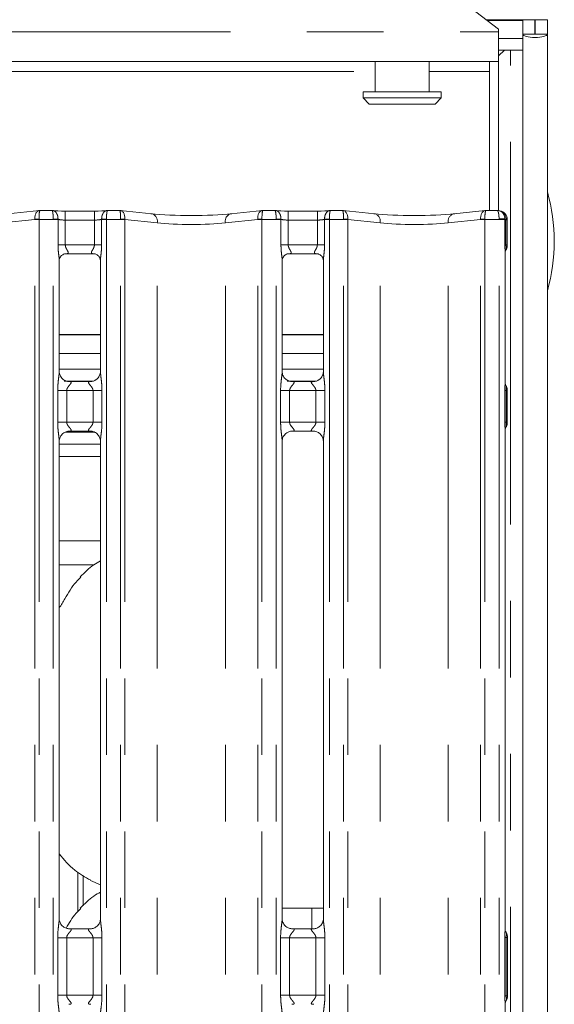
# Model space of a CAD drawing. Units: millimetres. Extents: x 5 to 415, y 5 to 292.
# Drawn here: x 183 to 192, y 115 to 131 of the extents above; entities that cross this region are included whole.
import ezdxf

# ---------------------------------------------------------------- set-up
doc = ezdxf.new("R2010")
doc.units = ezdxf.units.MM
doc.linetypes.add('PHANTOM', pattern=[12.7, 6.35, -1.27, 1.27, -1.27, 1.27, -1.27])

msp = doc.modelspace()

# ---------------------------------------------------------------- linework, layer by layer
at = {"color": 7, "linetype": 'Continuous', "lineweight": 15}
for p, q in [((191.3622, 130.735), (190.7965, 131.1684)), ((191.1572, 130.8921), (191.7622, 130.8921)), ((191.9622, 130.8921), (191.7622, 130.8921)), ((191.7622, 130.6523), (191.7622, 130.8921)), ((191.9622, 130.6523), (191.9622, 130.8921)), ((191.9722, 130.6523), (191.9722, 130.8921)), ((192.1722, 130.8921), (191.9722, 130.8921)), ((192.1722, 130.6523), (192.1722, 130.8921)), ((191.3622, 130.735), (191.3622, 130.6916)), ((191.3622, 130.6916), (191.3622, 130.1988)), ((191.9622, 130.6523), (191.7622, 130.6523)), ((191.7622, 130.6523), (191.7622, 130.6342)), ((191.7622, 130.5815), (191.7622, 130.6342)), ((191.9722, 130.6523), (191.9622, 130.6523)), ((192.1722, 130.6523), (191.9722, 130.6523)), ((192.1722, 130.6523), (192.1722, 92.6871)), ((191.3622, 130.5815), (191.7622, 130.5815)), ((191.7622, 130.5815), (191.7622, 130.3883)), ((191.3622, 130.3883), (191.7622, 130.3883)), ((191.4584, 130.3883), (191.3622, 130.2921)), ((191.7622, 130.3883), (191.7622, 92.6871)), ((191.3622, 130.1988), (155.1622, 130.1988)), ((189.3122, 130.1988), (189.3122, 129.6921)), ((190.2122, 129.6921), (190.2122, 130.1988)), ((191.2122, 127.726), (191.2122, 130.1988)), ((191.3622, 127.721), (191.3622, 130.1988)), ((189.1122, 129.6921), (189.1122, 129.5921)), ((189.1122, 129.6921), (190.4122, 129.6921)), ((190.4122, 129.5921), (190.4122, 129.6921)), ((189.1122, 129.5921), (189.2122, 129.4921)), ((189.1122, 129.5921), (190.4122, 129.5921)), ((190.3122, 129.4921), (189.2122, 129.4921)), ((190.3122, 129.4921), (190.4122, 129.5921)), ((183.7422, 127.7254), (183.2183, 127.6703)), ((183.9488, 127.726), (183.7535, 127.726)), ((184.6543, 127.7155), (184.1701, 127.7155)), ((185.0709, 127.726), (184.8756, 127.726)), ((185.6061, 127.6703), (185.0822, 127.7254)), ((187.4422, 127.7254), (186.9183, 127.6703)), ((187.6488, 127.726), (187.4535, 127.726)), ((188.3543, 127.7155), (187.8701, 127.7155)), ((188.7709, 127.726), (188.5756, 127.726)), ((189.3061, 127.6703), (188.7822, 127.7254)), ((191.1422, 127.7254), (190.6183, 127.6703)), ((191.3369, 127.726), (191.1535, 127.726)), ((191.5068, 127.1502), (191.5068, 127.5709)), ((191.4701, 124.8621), (191.4701, 127.0416)), ((184.0701, 125.0484), (184.0701, 126.8974)), ((184.1683, 127.0051), (184.1616, 127.0047)), ((184.1683, 127.0046), (184.6562, 127.0046)), ((184.7543, 126.8969), (184.7543, 125.0488)), ((187.7701, 125.0484), (187.7701, 126.8974)), ((187.8683, 127.0051), (187.8616, 127.0047)), ((187.8683, 127.0046), (188.3562, 127.0046)), ((188.4543, 126.8969), (188.4543, 125.0488)), ((184.7543, 125.6588), (184.0701, 125.6588)), ((188.4543, 125.6588), (187.7701, 125.6588)), ((184.7543, 125.3488), (184.0701, 125.3488)), ((188.4543, 125.3488), (187.7701, 125.3488)), ((184.7543, 125.0921), (184.0701, 125.0921)), ((188.4543, 125.0921), (187.7701, 125.0921)), ((184.2184, 124.8838), (184.2275, 124.8834)), ((184.595, 124.884), (184.2275, 124.884)), ((187.9184, 124.8838), (187.9275, 124.8834)), ((188.295, 124.884), (187.9275, 124.884)), ((191.5068, 124.2058), (191.5068, 124.7384)), ((191.4701, 115.7803), (191.4701, 124.082)), ((184.168, 124.0421), (184.6584, 124.0421)), ((184.2295, 124.0602), (184.5969, 124.0602)), ((184.606, 124.0604), (184.5969, 124.0608)), ((187.9295, 124.0602), (188.2969, 124.0602)), ((188.306, 124.0604), (188.2969, 124.0608)), ((184.0701, 115.9634), (184.0701, 123.8954)), ((184.0701, 123.8421), (184.7543, 123.8421)), ((184.7543, 123.8958), (184.7543, 115.9643)), ((187.7701, 115.9634), (187.7701, 123.8954)), ((188.4543, 123.8958), (188.4543, 115.9643)), ((184.0701, 121.8421), (184.6427, 121.8421)), ((184.4662, 116.182), (184.4662, 116.6851)), ((184.5883, 116.602), (184.7543, 116.5305)), ((188.2622, 116.1421), (187.7701, 116.1421)), ((188.2622, 116.1421), (188.4543, 116.1421)), ((184.5968, 115.7995), (184.2267, 115.7995)), ((188.2968, 115.7995), (187.9267, 115.7995)), ((191.5122, 115.656), (191.5122, 114.6882)), ((191.4701, 98.3683), (191.4701, 114.5612))]:
    msp.add_line(p, q, dxfattribs=at)
at = {"color": 8, "linetype": 'PHANTOM', "lineweight": 0}
for p, q in [((191.175, 130.8785), (191.7622, 130.8785)), ((155.1622, 130.6916), (191.3622, 130.6916)), ((191.5622, 97.1121), (191.5622, 130.3883)), ((157.2122, 130.0338), (189.3122, 130.0338)), ((190.2122, 130.0338), (191.2122, 130.0338)), ((184.1701, 127.7155), (184.1701, 127.5655)), ((184.6543, 127.7155), (184.6543, 127.5655)), ((187.8701, 127.7155), (187.8701, 127.5655)), ((188.3543, 127.7155), (188.3543, 127.5655)), ((183.6643, 127.5775), (183.1279, 127.5212)), ((183.6643, 94.7221), (183.6643, 127.576)), ((183.735, 127.576), (183.6643, 127.576)), ((183.735, 127.576), (183.735, 94.7221)), ((183.9701, 127.576), (183.735, 127.576)), ((183.9701, 127.576), (183.9701, 127.5823)), ((183.9701, 94.7221), (183.9701, 127.576)), ((184.0501, 127.576), (183.9701, 127.576)), ((184.0501, 127.5781), (184.0501, 127.576)), ((184.0501, 127.1546), (184.0501, 127.576)), ((184.1701, 127.5655), (184.1701, 127.1546)), ((184.6543, 127.5655), (184.1701, 127.5655)), ((184.6543, 127.1546), (184.6543, 127.5655)), ((184.7743, 127.576), (184.7743, 127.5781)), ((184.7743, 127.576), (184.7743, 127.1546)), ((184.8543, 127.576), (184.7743, 127.576)), ((184.8543, 127.5823), (184.8543, 127.576)), ((184.8543, 127.576), (184.8543, 94.7221)), ((185.0894, 127.576), (184.8543, 127.576)), ((185.0894, 94.7221), (185.0894, 127.576)), ((185.1601, 127.576), (185.0894, 127.576)), ((185.1601, 127.576), (185.1601, 94.7221)), ((185.6965, 127.5212), (185.1602, 127.5775)), ((185.6965, 94.7221), (185.6965, 127.5212)), ((187.3643, 127.5775), (186.8279, 127.5212)), ((186.8279, 94.7221), (186.8279, 127.5212)), ((187.3643, 94.7221), (187.3643, 127.576)), ((187.435, 127.576), (187.3643, 127.576)), ((187.435, 127.576), (187.435, 94.7221)), ((187.6701, 127.576), (187.435, 127.576)), ((187.6701, 127.576), (187.6701, 127.5823)), ((187.6701, 94.7221), (187.6701, 127.576)), ((187.7501, 127.576), (187.6701, 127.576)), ((187.7501, 127.5781), (187.7501, 127.576)), ((187.7501, 127.1546), (187.7501, 127.576)), ((187.8701, 127.5655), (187.8701, 127.1546)), ((188.3543, 127.5655), (187.8701, 127.5655)), ((188.3543, 127.1546), (188.3543, 127.5655)), ((188.4743, 127.576), (188.4743, 127.5781)), ((188.4743, 127.576), (188.4743, 127.1546)), ((188.5543, 127.576), (188.4743, 127.576)), ((188.5543, 127.5823), (188.5543, 127.576)), ((188.7894, 127.576), (188.5543, 127.576)), ((188.5543, 127.576), (188.5543, 94.7221)), ((188.7894, 94.7221), (188.7894, 127.576)), ((188.8601, 127.576), (188.7894, 127.576)), ((188.8601, 127.576), (188.8601, 94.7221)), ((189.3965, 127.5212), (188.8602, 127.5775)), ((189.3965, 94.7221), (189.3965, 127.5212)), ((191.0643, 127.5775), (190.5279, 127.5212)), ((190.5279, 94.7221), (190.5279, 127.5212)), ((191.0643, 94.7221), (191.0643, 127.576)), ((191.135, 127.576), (191.0643, 127.576)), ((191.135, 127.576), (191.135, 94.7221)), ((191.3701, 127.576), (191.135, 127.576)), ((191.3701, 127.576), (191.3701, 127.5881)), ((191.3701, 94.7221), (191.3701, 127.576)), ((191.4675, 127.576), (191.3701, 127.576)), ((191.4675, 127.58), (191.4675, 127.576)), ((191.4675, 127.1539), (191.4675, 127.576)), ((191.4852, 127.5709), (191.4852, 127.1539)), ((191.5068, 127.5709), (191.4852, 127.5709)), ((184.1701, 127.1546), (184.0501, 127.1546)), ((184.1701, 127.1546), (184.6543, 127.1546)), ((184.7743, 127.1546), (184.6543, 127.1546)), ((187.8701, 127.1546), (187.7501, 127.1546)), ((187.8701, 127.1546), (188.3543, 127.1546)), ((188.4743, 127.1546), (188.3543, 127.1546)), ((191.4675, 127.1539), (191.4852, 127.1539)), ((184.7543, 125.6638), (184.0701, 125.6638)), ((188.4543, 125.6638), (187.7701, 125.6638)), ((184.0446, 124.2102), (184.0446, 124.734)), ((184.0446, 124.734), (184.1937, 124.734)), ((184.1517, 124.8921), (184.6349, 124.8921)), ((184.1937, 124.734), (184.1937, 124.2102)), ((184.6307, 124.734), (184.1937, 124.734)), ((184.6307, 124.734), (184.7798, 124.734)), ((184.6307, 124.2102), (184.6307, 124.734)), ((184.7798, 124.734), (184.7798, 124.2102)), ((187.7446, 124.2102), (187.7446, 124.734)), ((187.7446, 124.734), (187.8937, 124.734)), ((187.8517, 124.8921), (188.3349, 124.8921)), ((187.8937, 124.734), (187.8937, 124.2102)), ((188.3307, 124.734), (187.8937, 124.734)), ((188.3307, 124.734), (188.4798, 124.734)), ((188.3307, 124.2102), (188.3307, 124.734)), ((188.4798, 124.734), (188.4798, 124.2102)), ((191.4668, 124.2093), (191.4668, 124.7349)), ((191.4668, 124.7349), (191.4869, 124.7349)), ((191.4869, 124.7349), (191.4869, 124.2093)), ((184.0446, 124.2102), (184.1937, 124.2102)), ((184.1937, 124.2102), (184.6307, 124.2102)), ((184.6307, 124.2102), (184.7798, 124.2102)), ((187.7446, 124.2102), (187.8937, 124.2102)), ((187.8937, 124.2102), (188.3307, 124.2102)), ((188.3307, 124.2102), (188.4798, 124.2102)), ((191.4668, 124.2093), (191.4869, 124.2093)), ((184.0701, 123.6421), (184.7543, 123.6421)), ((184.0701, 122.2421), (184.7543, 122.2421)), ((184.3779, 116.0843), (184.3779, 116.7409)), ((188.2622, 115.7995), (188.2622, 116.1421)), ((184.0446, 114.6946), (184.0446, 115.6495)), ((184.1937, 115.6495), (184.0446, 115.6495)), ((184.1937, 115.6495), (184.1937, 114.6946)), ((184.6307, 115.6495), (184.1937, 115.6495)), ((184.7798, 115.6495), (184.6307, 115.6495)), ((184.6307, 114.6946), (184.6307, 115.6495)), ((184.7798, 115.6495), (184.7798, 114.6946)), ((187.7446, 114.6946), (187.7446, 115.6495)), ((187.8937, 115.6495), (187.7446, 115.6495)), ((187.8937, 115.6495), (187.8937, 114.6946)), ((188.3307, 115.6495), (187.8937, 115.6495)), ((188.4798, 115.6495), (188.3307, 115.6495)), ((188.3307, 114.6946), (188.3307, 115.6495)), ((188.4798, 115.6495), (188.4798, 114.6946)), ((191.4663, 114.6882), (191.4663, 115.656)), ((191.4893, 115.656), (191.4663, 115.656)), ((191.4893, 115.656), (191.4893, 114.6882)), ((191.5122, 115.656), (191.4893, 115.656)), ((184.1937, 114.6946), (184.0446, 114.6946)), ((184.1937, 114.6946), (184.6307, 114.6946)), ((184.7798, 114.6946), (184.6307, 114.6946)), ((187.8937, 114.6946), (187.7446, 114.6946)), ((187.8937, 114.6946), (188.3307, 114.6946)), ((188.4798, 114.6946), (188.3307, 114.6946)), ((191.4893, 114.6882), (191.4663, 114.6882)), ((191.4893, 114.6882), (191.5122, 114.6882))]:
    msp.add_line(p, q, dxfattribs=at)
at = {"color": 7, "linetype": 'Continuous', "lineweight": 15}
for centre, radius, start, end in [((189.2872, 127.2121), 3, 344.0844, 15.9156), ((191.3569, 127.5709), 0.15, 0, 80.14372), ((191.3622, 115.656), 0.15, 0, 34.41478), ((191.3622, 114.6882), 0.15, 325.64723, 0)]:
    msp.add_arc(centre, radius, start, end, dxfattribs=at)
at = {"color": 8, "linetype": 'PHANTOM', "lineweight": 0}
for centre, radius, start, end in [((191.3478, 127.5851), 0.1382, 354.12577, 75.07497), ((183.8055, 125.1422), 2.4394, 91.65759, 93.31999), ((183.6143, 127.576), 0.05, 0, 1.76124), ((183.9271, 125.9959), 1.587, 85.55303, 88.44493), ((184.8974, 125.9953), 1.5876, 91.5553, 94.4463), ((185.0188, 125.14), 2.4417, 86.68078, 88.34164), ((185.2101, 127.576), 0.05, 178.23876, 180), ((185.5715, 127.5474), 0.1278, 348.15976, 74.26544), ((186.9529, 127.5474), 0.1277, 105.73142, 191.84338), ((187.5055, 125.1422), 2.4394, 91.65759, 93.31999), ((187.3143, 127.576), 0.05, 0, 1.76124), ((187.6271, 125.9959), 1.587, 85.55303, 88.44493), ((188.5974, 125.9953), 1.5876, 91.5553, 94.4463), ((188.7188, 125.14), 2.4417, 86.68078, 88.34164), ((188.9101, 127.576), 0.05, 178.23876, 180), ((189.2715, 127.5474), 0.1278, 348.15976, 74.26544), ((190.6529, 127.5474), 0.1277, 105.73142, 191.84338), ((191.2055, 125.1422), 2.4394, 91.65759, 93.31999), ((191.0143, 127.576), 0.05, 0, 1.76124), ((191.3782, 127.0945), 0.4937, 79.5796, 90.93652)]:
    msp.add_arc(centre, radius, start, end, dxfattribs=at)
at = {"color": 7, "linetype": 'Continuous', "lineweight": 15}
for centre, major_axis, ratio, start_param, end_param in [((191.9672, 130.6523), (0.205, 0), 0.2679492, 3.1415927, 6.2831853), ((183.7557, 127.576), (-0.0123, 0.1495), 0.6077541, 6.1491894, 6.2971499), ((184.1701, 127.7462), (0.3, 0), 0.1051042, 3.8713203, 4.712389), ((184.6543, 127.7462), (0.3, 0), 0.1051042, 4.712389, 5.5534577), ((185.0687, 127.576), (0.0123, 0.1495), 0.6077541, 6.2692207, 6.4171812), ((187.4557, 127.576), (-0.0123, 0.1495), 0.6077541, 6.1491894, 6.2971499), ((187.8701, 127.7462), (0.3, 0), 0.1051042, 3.8713203, 4.712389), ((188.3543, 127.7462), (0.3, 0), 0.1051042, 4.712389, 5.5534577), ((188.7687, 127.576), (0.0123, 0.1495), 0.6077541, 6.2692207, 6.4171812), ((191.1557, 127.576), (-0.0123, 0.1495), 0.6077541, 6.1491894, 6.2971499), ((186.2622, 127.741), (0.95, 0), 0.1051042, 3.9269908, 5.4977871), ((189.9622, 127.741), (0.95, 0), 0.1051042, 3.9269908, 5.4977871)]:
    msp.add_ellipse(centre, major_axis=major_axis, ratio=ratio, start_param=start_param, end_param=end_param, dxfattribs=at)
at = {"color": 8, "linetype": 'PHANTOM', "lineweight": 0}
for centre, major_axis, ratio, start_param, end_param in [((183.7557, 127.576), (-0.0123, 0.1495), 0.6077541, 0.0139646, 1.5107807), ((183.7557, 127.576), (-0.0022, 0.15), 0.137819, 6.1764301, 7.8212067), ((185.0687, 127.576), (0.0022, 0.15), 0.137819, 4.7451639, 6.3899405), ((185.0687, 127.576), (0.0123, 0.1495), 0.6077541, 4.7724046, 6.2692207), ((187.4557, 127.576), (-0.0123, 0.1495), 0.6077541, 0.0139646, 1.5107807), ((187.4557, 127.576), (-0.0022, 0.15), 0.137819, 6.1764301, 7.8212067), ((188.7687, 127.576), (0.0022, 0.15), 0.137819, 4.7451639, 6.3899405), ((188.7687, 127.576), (0.0123, 0.1495), 0.6077541, 4.7724046, 6.2692207), ((191.1557, 127.576), (-0.0123, 0.1495), 0.6077541, 0.0139646, 1.5107807), ((191.1557, 127.576), (-0.0022, 0.15), 0.137819, 6.1764301, 7.8212067), ((183.685, 127.576), (0, 0.15), 0.3333333, 4.712389, 4.7431285), ((184.1701, 127.597), (0.15, 0), 0.2102085, 3.7853137, 4.712389), ((184.6543, 127.597), (0.15, 0), 0.2102085, 4.712389, 5.6394643), ((185.1394, 127.576), (0, 0.15), 0.3333333, 1.5400568, 1.5707963), ((186.2622, 127.5918), (0.8, 0), 0.1248113, 3.9269908, 5.4977871), ((187.385, 127.576), (0, 0.15), 0.3333333, 4.712389, 4.7431285), ((187.8701, 127.597), (0.15, 0), 0.2102085, 3.7853137, 4.712389), ((188.3543, 127.597), (0.15, 0), 0.2102085, 4.712389, 5.6394643), ((188.8394, 127.576), (0, 0.15), 0.3333333, 1.5400568, 1.5707963), ((189.9622, 127.5918), (0.8, 0), 0.1248113, 3.9269908, 5.4977871), ((191.085, 127.576), (0, 0.15), 0.3333333, 4.712389, 4.7431285), ((191.6135, 127.5872), (0.15, 0), 0.2102085, 3.3719853, 3.6856405)]:
    msp.add_ellipse(centre, major_axis=major_axis, ratio=ratio, start_param=start_param, end_param=end_param, dxfattribs=at)
for points, knots in [([(183.9465, 127.7252), (183.9467, 127.7252), (183.9593, 127.7268), (183.9832, 127.7224), (184.0137, 127.6987), (184.0354, 127.6651), (184.0492, 127.6239), (184.0498, 127.5935), (184.0501, 127.5781)], [0, 0, 0, 0, 0.0033901, 0.2414496, 0.4408514, 0.6272912, 0.8120116, 1, 1, 1, 1]), ([(183.9488, 127.7239), (183.951, 127.7236), (183.9556, 127.7229), (183.9619, 127.701), (183.9668, 127.6687), (183.9699, 127.6281), (183.9701, 127.5976), (183.9701, 127.5823)], [0, 0, 0, 0, 0.1894651, 0.4028091, 0.6022122, 0.7994731, 1, 1, 1, 1]), ([(184.8779, 127.7252), (184.8777, 127.7252), (184.8652, 127.7268), (184.8412, 127.7224), (184.8107, 127.6987), (184.789, 127.6651), (184.7752, 127.6239), (184.7746, 127.5935), (184.7743, 127.5781)], [0, 0, 0, 0, 0.00339, 0.2414469, 0.4408465, 0.6272953, 0.8120137, 1, 1, 1, 1]), ([(184.8756, 127.7239), (184.8734, 127.7236), (184.8688, 127.7229), (184.8625, 127.701), (184.8576, 127.6687), (184.8545, 127.6281), (184.8544, 127.5976), (184.8543, 127.5823)], [0, 0, 0, 0, 0.1894651, 0.4028091, 0.6022122, 0.7994731, 1, 1, 1, 1]), ([(187.6465, 127.7252), (187.6467, 127.7252), (187.6593, 127.7268), (187.6832, 127.7224), (187.7137, 127.6987), (187.7354, 127.6651), (187.7492, 127.6239), (187.7498, 127.5935), (187.7501, 127.5781)], [0, 0, 0, 0, 0.0033901, 0.2414496, 0.4408514, 0.6272912, 0.8120116, 1, 1, 1, 1]), ([(187.6488, 127.7239), (187.651, 127.7236), (187.6556, 127.7229), (187.6619, 127.701), (187.6668, 127.6687), (187.6699, 127.6281), (187.6701, 127.5976), (187.6701, 127.5823)], [0, 0, 0, 0, 0.1894653, 0.4028095, 0.6022101, 0.7994728, 1, 1, 1, 1]), ([(188.5779, 127.7252), (188.5777, 127.7252), (188.5652, 127.7268), (188.5412, 127.7224), (188.5107, 127.6987), (188.489, 127.6651), (188.4752, 127.6239), (188.4746, 127.5935), (188.4743, 127.5781)], [0, 0, 0, 0, 0.00339, 0.2414469, 0.4408465, 0.6272953, 0.8120137, 1, 1, 1, 1]), ([(188.5756, 127.7239), (188.5734, 127.7236), (188.5688, 127.7229), (188.5625, 127.701), (188.5576, 127.6687), (188.5545, 127.6281), (188.5544, 127.5976), (188.5543, 127.5823)], [0, 0, 0, 0, 0.1894651, 0.4028091, 0.6022122, 0.7994731, 1, 1, 1, 1]), ([(191.3369, 127.7257), (191.3409, 127.7241), (191.3486, 127.721), (191.3583, 127.697), (191.3651, 127.6662), (191.3695, 127.6295), (191.3699, 127.6021), (191.3701, 127.5881)], [0, 0, 0, 0, 0.2376873, 0.4490053, 0.6329764, 0.8130361, 1, 1, 1, 1]), ([(184.0693, 126.8974), (184.0694, 126.9026), (184.0701, 126.9291), (184.0614, 126.9876), (184.0526, 127.0682), (184.051, 127.1249), (184.0501, 127.1546)], [0, 0, 0, 0, 0.07187486, 0.36851901, 0.668819, 1, 1, 1, 1]), ([(184.1701, 127.1546), (184.1711, 127.144), (184.1726, 127.1285), (184.1832, 127.0998), (184.1995, 127.071), (184.2137, 127.047), (184.2198, 127.0308), (184.2208, 127.0224), (184.2168, 127.0134), (184.2089, 127.0089), (184.1926, 127.0051), (184.1788, 127.0051), (184.1683, 127.0051)], [0, 0, 0, 0, 0.1209314, 0.1745141, 0.3568106, 0.5240779, 0.5645168, 0.6611561, 0.7036286, 0.8128074, 0.8578217, 1, 1, 1, 1]), ([(184.6628, 127.0047), (184.6496, 127.0047), (184.6292, 127.0047), (184.6128, 127.01), (184.6051, 127.0169), (184.6037, 127.0241), (184.6063, 127.0376), (184.6124, 127.0496), (184.6253, 127.0722), (184.6397, 127.0957), (184.6508, 127.1248), (184.6539, 127.1435), (184.6542, 127.1508), (184.6543, 127.1546)], [0, 0, 0, 0, 0.173121, 0.26899868, 0.31540108, 0.41197277, 0.4391799, 0.58653527, 0.61017921, 0.79049449, 0.91989602, 0.95806537, 1, 1, 1, 1]), ([(184.7743, 127.1546), (184.7743, 127.147), (184.774, 127.1109), (184.7695, 127.0482), (184.7613, 126.9738), (184.7541, 126.9222), (184.7548, 126.9008), (184.755, 126.8969)], [0, 0, 0, 0, 0.0848146, 0.4030029, 0.698963, 0.9454443, 1, 1, 1, 1]), ([(187.7693, 126.8974), (187.7694, 126.9026), (187.7701, 126.9291), (187.7614, 126.9876), (187.7526, 127.0682), (187.751, 127.1249), (187.7501, 127.1546)], [0, 0, 0, 0, 0.07187486, 0.36851901, 0.668819, 1, 1, 1, 1]), ([(187.8701, 127.1546), (187.8711, 127.144), (187.8726, 127.1285), (187.8832, 127.0998), (187.8995, 127.071), (187.9137, 127.047), (187.9198, 127.0308), (187.9208, 127.0224), (187.9168, 127.0134), (187.9089, 127.0089), (187.8926, 127.0051), (187.8788, 127.0051), (187.8683, 127.0051)], [0, 0, 0, 0, 0.1209314, 0.1745141, 0.3568106, 0.5240779, 0.5645168, 0.6611561, 0.7036286, 0.8128074, 0.8578217, 1, 1, 1, 1]), ([(188.3628, 127.0047), (188.3496, 127.0047), (188.3292, 127.0047), (188.3128, 127.01), (188.3051, 127.0169), (188.3037, 127.0241), (188.3063, 127.0376), (188.3124, 127.0496), (188.3253, 127.0722), (188.3397, 127.0957), (188.3508, 127.1248), (188.3539, 127.1435), (188.3542, 127.1508), (188.3543, 127.1546)], [0, 0, 0, 0, 0.173121, 0.26899868, 0.31540108, 0.41197277, 0.4391799, 0.58653527, 0.61017921, 0.79049449, 0.91989602, 0.95806537, 1, 1, 1, 1]), ([(188.4743, 127.1546), (188.4743, 127.147), (188.474, 127.1109), (188.4695, 127.0482), (188.4613, 126.9738), (188.4541, 126.9222), (188.4548, 126.9008), (188.455, 126.8969)], [0, 0, 0, 0, 0.0848146, 0.4030029, 0.698963, 0.9454443, 1, 1, 1, 1]), ([(191.4695, 127.0416), (191.4697, 127.0468), (191.4702, 127.0664), (191.4681, 127.1004), (191.4676, 127.1319), (191.4675, 127.1485), (191.4675, 127.1527), (191.4675, 127.1537), (191.4675, 127.1539)], [0, 0, 0, 0, 0.1498422, 0.5639385, 0.8912342, 0.9742074, 0.9949667, 1, 1, 1, 1]), ([(191.4852, 127.1539), (191.4852, 127.1539), (191.4852, 127.1538), (191.4852, 127.1531), (191.4852, 127.1505), (191.4854, 127.1402), (191.486, 127.1212), (191.4879, 127.0964), (191.4869, 127.08), (191.4855, 127.0719), (191.4829, 127.0692), (191.4829, 127.0688), (191.4829, 127.0688)], [0, 0, 0, 0, 0.0000548, 0.0035652, 0.017744, 0.0734717, 0.2865219, 0.5469999, 0.841453, 0.9727893, 0.9999448, 1, 1, 1, 1]), ([(191.5066, 127.1507), (191.5064, 127.1512), (191.506, 127.152), (191.4974, 127.1531), (191.4888, 127.1536), (191.4852, 127.1539)], [0, 0, 0, 0, 0.3987041, 0.7461371, 1, 1, 1, 1]), ([(184.0446, 124.734), (184.0447, 124.7425), (184.045, 124.7824), (184.0497, 124.8542), (184.0595, 124.9415), (184.0688, 125.0082), (184.0694, 125.0393), (184.0696, 125.0484)], [0, 0, 0, 0, 0.0777405, 0.3668069, 0.6603468, 0.9004031, 1, 1, 1, 1]), ([(184.7547, 125.0488), (184.7552, 125.036), (184.7567, 124.997), (184.7671, 124.9233), (184.7772, 124.831), (184.7789, 124.7675), (184.7798, 124.734)], [0, 0, 0, 0, 0.1366539, 0.4174655, 0.69316, 1, 1, 1, 1]), ([(187.7446, 124.734), (187.7447, 124.7425), (187.745, 124.7824), (187.7497, 124.8542), (187.7595, 124.9415), (187.7688, 125.0082), (187.7694, 125.0393), (187.7696, 125.0484)], [0, 0, 0, 0, 0.0777405, 0.3668069, 0.6603468, 0.9004031, 1, 1, 1, 1]), ([(188.4547, 125.0488), (188.4552, 125.036), (188.4567, 124.997), (188.4671, 124.9233), (188.4772, 124.831), (188.4789, 124.7675), (188.4798, 124.734)], [0, 0, 0, 0, 0.1366539, 0.4174655, 0.69316, 1, 1, 1, 1]), ([(184.2275, 124.8834), (184.2372, 124.8835), (184.2532, 124.8836), (184.2656, 124.8789), (184.2708, 124.8726), (184.27, 124.8651), (184.2625, 124.85), (184.2415, 124.8253), (184.2142, 124.7931), (184.199, 124.7641), (184.1943, 124.7462), (184.1939, 124.7377), (184.1937, 124.734)], [0, 0, 0, 0, 0.1321021, 0.2160078, 0.2721023, 0.3551554, 0.399255, 0.5903923, 0.7945893, 0.9052714, 0.9596018, 1, 1, 1, 1]), ([(184.6307, 124.734), (184.6298, 124.7426), (184.6281, 124.7578), (184.6144, 124.786), (184.5899, 124.818), (184.5644, 124.8461), (184.5547, 124.8638), (184.5538, 124.8728), (184.5585, 124.8789), (184.5718, 124.8834), (184.586, 124.8837), (184.595, 124.8839)], [0, 0, 0, 0, 0.0955591, 0.1692648, 0.3541985, 0.5732803, 0.6606447, 0.7184496, 0.7976499, 0.872155, 1, 1, 1, 1]), ([(187.9275, 124.8834), (187.9372, 124.8835), (187.9532, 124.8836), (187.9656, 124.8789), (187.9708, 124.8726), (187.97, 124.8651), (187.9625, 124.85), (187.9415, 124.8253), (187.9142, 124.7931), (187.899, 124.7641), (187.8943, 124.7462), (187.8939, 124.7377), (187.8937, 124.734)], [0, 0, 0, 0, 0.1321021, 0.2160078, 0.2721023, 0.3551554, 0.399255, 0.5903923, 0.7945893, 0.9052714, 0.9596018, 1, 1, 1, 1]), ([(188.3307, 124.734), (188.3298, 124.7426), (188.3281, 124.7578), (188.3144, 124.786), (188.2899, 124.818), (188.2644, 124.8461), (188.2547, 124.8638), (188.2538, 124.8728), (188.2585, 124.8789), (188.2718, 124.8834), (188.286, 124.8837), (188.295, 124.8839)], [0, 0, 0, 0, 0.0955591, 0.1692648, 0.3541985, 0.5732803, 0.6606447, 0.7184496, 0.7976499, 0.872155, 1, 1, 1, 1]), ([(191.4668, 124.7349), (191.4668, 124.7351), (191.4668, 124.7363), (191.4668, 124.7412), (191.467, 124.7592), (191.4676, 124.7926), (191.4699, 124.8309), (191.4696, 124.854), (191.4695, 124.8621)], [0, 0, 0, 0, 0.0051794, 0.0265715, 0.1120316, 0.4187368, 0.7964787, 1, 1, 1, 1]), ([(191.4869, 124.8135), (191.4869, 124.8135), (191.4869, 124.8135), (191.4869, 124.8132), (191.4888, 124.8111), (191.4899, 124.804), (191.49, 124.7894), (191.4878, 124.7662), (191.4871, 124.7483), (191.4869, 124.7384), (191.4869, 124.7357), (191.4869, 124.735), (191.4869, 124.7349), (191.4869, 124.7349)], [0, 0, 0, 0, 0.0000808, 0.0018046, 0.0165744, 0.148429, 0.4541313, 0.7081793, 0.9197257, 0.9805442, 0.9960907, 0.9999386, 1, 1, 1, 1]), ([(191.4869, 124.7349), (191.4899, 124.7351), (191.4977, 124.7356), (191.506, 124.7367), (191.5064, 124.7375), (191.5066, 124.7379)], [0, 0, 0, 0, 0.2247255, 0.5857263, 1, 1, 1, 1]), ([(184.0697, 123.8954), (184.0692, 123.9082), (184.0677, 123.9472), (184.0573, 124.0209), (184.0472, 124.1132), (184.0455, 124.1767), (184.0446, 124.2102)], [0, 0, 0, 0, 0.1366549, 0.4174654, 0.6931599, 1, 1, 1, 1]), ([(184.1937, 124.2102), (184.1946, 124.2016), (184.1963, 124.1864), (184.21, 124.1582), (184.2346, 124.1262), (184.26, 124.0981), (184.2697, 124.0804), (184.2706, 124.0714), (184.2659, 124.0652), (184.2527, 124.0607), (184.2384, 124.0605), (184.2295, 124.0603)], [0, 0, 0, 0, 0.0955579, 0.1692636, 0.3541976, 0.5732796, 0.6606441, 0.7184491, 0.7976495, 0.8721549, 1, 1, 1, 1]), ([(184.5969, 124.0608), (184.5872, 124.0607), (184.5713, 124.0606), (184.5588, 124.0652), (184.5537, 124.0716), (184.5544, 124.0791), (184.5619, 124.0942), (184.5829, 124.1189), (184.6102, 124.1511), (184.6255, 124.1801), (184.6302, 124.198), (184.6305, 124.2065), (184.6307, 124.2102)], [0, 0, 0, 0, 0.1320884, 0.2159959, 0.2720916, 0.3551466, 0.3992465, 0.5903888, 0.7945902, 0.9052642, 0.9596023, 1, 1, 1, 1]), ([(184.7798, 124.2102), (184.7797, 124.2017), (184.7795, 124.1618), (184.7747, 124.09), (184.7649, 124.0027), (184.7556, 123.9359), (184.755, 123.9049), (184.7548, 123.8958)], [0, 0, 0, 0, 0.0777394, 0.3668083, 0.6603473, 0.9004031, 1, 1, 1, 1]), ([(187.7697, 123.8954), (187.7692, 123.9082), (187.7677, 123.9472), (187.7573, 124.0209), (187.7472, 124.1132), (187.7455, 124.1767), (187.7446, 124.2102)], [0, 0, 0, 0, 0.1366549, 0.4174654, 0.6931599, 1, 1, 1, 1]), ([(187.8937, 124.2102), (187.8946, 124.2016), (187.8963, 124.1864), (187.91, 124.1582), (187.9346, 124.1262), (187.96, 124.0981), (187.9697, 124.0804), (187.9706, 124.0714), (187.9659, 124.0652), (187.9527, 124.0607), (187.9384, 124.0605), (187.9295, 124.0603)], [0, 0, 0, 0, 0.0955579, 0.1692636, 0.3541976, 0.5732796, 0.6606441, 0.7184491, 0.7976495, 0.8721549, 1, 1, 1, 1]), ([(188.2969, 124.0608), (188.2872, 124.0607), (188.2713, 124.0606), (188.2588, 124.0652), (188.2537, 124.0716), (188.2544, 124.0791), (188.2619, 124.0942), (188.2829, 124.1189), (188.3102, 124.1511), (188.3255, 124.1801), (188.3302, 124.198), (188.3305, 124.2065), (188.3307, 124.2102)], [0, 0, 0, 0, 0.1320884, 0.2159959, 0.2720916, 0.3551466, 0.3992465, 0.5903888, 0.7945902, 0.9052642, 0.9596023, 1, 1, 1, 1]), ([(188.4798, 124.2102), (188.4797, 124.2017), (188.4795, 124.1618), (188.4747, 124.09), (188.4649, 124.0027), (188.4556, 123.9359), (188.455, 123.9049), (188.4548, 123.8958)], [0, 0, 0, 0, 0.0777394, 0.3668083, 0.6603473, 0.9004031, 1, 1, 1, 1]), ([(191.4695, 124.082), (191.4696, 124.0901), (191.4699, 124.1133), (191.4676, 124.1516), (191.467, 124.185), (191.4668, 124.203), (191.4668, 124.2079), (191.4668, 124.2091), (191.4668, 124.2093)], [0, 0, 0, 0, 0.2034228, 0.5810342, 0.8878572, 0.9732724, 0.9946527, 1, 1, 1, 1]), ([(191.4869, 124.2093), (191.4869, 124.2093), (191.4869, 124.2092), (191.4869, 124.2085), (191.4869, 124.2057), (191.4871, 124.1958), (191.4878, 124.178), (191.49, 124.1548), (191.49, 124.1402), (191.4888, 124.1331), (191.4869, 124.131), (191.4869, 124.1307), (191.4869, 124.1307), (191.4869, 124.1307)], [0, 0, 0, 0, 0.0000577, 0.0039163, 0.0194942, 0.0804137, 0.2922999, 0.545908, 0.8505342, 0.9828215, 0.9976401, 0.999918, 1, 1, 1, 1]), ([(191.4869, 124.2093), (191.4899, 124.2091), (191.4977, 124.2085), (191.506, 124.2075), (191.5064, 124.2067), (191.5066, 124.2063)], [0, 0, 0, 0, 0.2247256, 0.5857262, 1, 1, 1, 1]), ([(184.0446, 115.6495), (184.0448, 115.662), (184.0453, 115.7138), (184.0527, 115.7988), (184.0632, 115.8862), (184.0702, 115.9405), (184.0696, 115.9592), (184.0694, 115.9634)], [0, 0, 0, 0, 0.1148842, 0.4770722, 0.7822363, 0.9513107, 1, 1, 1, 1]), ([(184.7547, 115.9643), (184.7552, 115.9515), (184.7567, 115.9125), (184.7671, 115.8388), (184.7772, 115.7465), (184.7789, 115.683), (184.7798, 115.6495)], [0, 0, 0, 0, 0.1366552, 0.4174642, 0.6931604, 1, 1, 1, 1]), ([(187.7446, 115.6495), (187.7448, 115.662), (187.7453, 115.7138), (187.7527, 115.7988), (187.7632, 115.8862), (187.7702, 115.9405), (187.7696, 115.9592), (187.7694, 115.9634)], [0, 0, 0, 0, 0.1148842, 0.4770722, 0.7822363, 0.9513107, 1, 1, 1, 1]), ([(188.4547, 115.9643), (188.4552, 115.9515), (188.4567, 115.9125), (188.4671, 115.8388), (188.4772, 115.7465), (188.4789, 115.683), (188.4798, 115.6495)], [0, 0, 0, 0, 0.1366552, 0.4174642, 0.6931604, 1, 1, 1, 1]), ([(184.2291, 115.7988), (184.2342, 115.799), (184.2471, 115.7995), (184.2594, 115.7971), (184.2684, 115.7922), (184.2708, 115.7861), (184.2681, 115.7747), (184.2527, 115.7529), (184.2254, 115.723), (184.2041, 115.6912), (184.195, 115.6679), (184.1941, 115.6549), (184.1937, 115.6495)], [0, 0, 0, 0, 0.0676047, 0.1675194, 0.2230322, 0.3036698, 0.3506823, 0.4928203, 0.7203604, 0.8551247, 0.9396782, 1, 1, 1, 1]), ([(184.6307, 115.6495), (184.6298, 115.6581), (184.6281, 115.6733), (184.6144, 115.7015), (184.5899, 115.7335), (184.5644, 115.7616), (184.5547, 115.7793), (184.5538, 115.7883), (184.5586, 115.7944), (184.5717, 115.799), (184.5866, 115.799), (184.596, 115.7989)], [0, 0, 0, 0, 0.0954523, 0.1690732, 0.3537993, 0.5726371, 0.6599047, 0.7176451, 0.796756, 0.8711786, 1, 1, 1, 1]), ([(187.9291, 115.7988), (187.9342, 115.799), (187.9471, 115.7995), (187.9594, 115.7971), (187.9684, 115.7922), (187.9708, 115.7861), (187.9681, 115.7747), (187.9527, 115.7529), (187.9254, 115.723), (187.9041, 115.6912), (187.895, 115.6679), (187.8941, 115.6549), (187.8937, 115.6495)], [0, 0, 0, 0, 0.0676047, 0.1675194, 0.2230322, 0.3036698, 0.3506823, 0.4928203, 0.7203604, 0.8551247, 0.9396782, 1, 1, 1, 1]), ([(188.3307, 115.6495), (188.3298, 115.6581), (188.3281, 115.6733), (188.3144, 115.7015), (188.2899, 115.7335), (188.2644, 115.7616), (188.2547, 115.7793), (188.2538, 115.7883), (188.2586, 115.7944), (188.2717, 115.799), (188.2866, 115.799), (188.296, 115.7989)], [0, 0, 0, 0, 0.0954523, 0.1690732, 0.3537993, 0.5726371, 0.6599047, 0.7176451, 0.796756, 0.8711786, 1, 1, 1, 1]), ([(191.4663, 115.656), (191.4665, 115.6698), (191.4667, 115.6964), (191.4692, 115.7387), (191.4691, 115.7654), (191.4691, 115.7803)], [0, 0, 0, 0, 0.32240058, 0.62357925, 1, 1, 1, 1]), ([(191.4845, 115.7397), (191.488, 115.7345), (191.4966, 115.7216), (191.4936, 115.699), (191.49, 115.6744), (191.4895, 115.662), (191.4893, 115.656)], [0, 0, 0, 0, 0.2841343, 0.695622, 0.8514042, 1, 1, 1, 1]), ([(184.0697, 114.3799), (184.0692, 114.3926), (184.0677, 114.4317), (184.0573, 114.5054), (184.0472, 114.5976), (184.0455, 114.6612), (184.0446, 114.6946)], [0, 0, 0, 0, 0.1366552, 0.4174642, 0.6931604, 1, 1, 1, 1]), ([(184.1937, 114.6946), (184.1946, 114.6861), (184.1963, 114.6709), (184.21, 114.6426), (184.2346, 114.6107), (184.26, 114.5826), (184.2697, 114.5649), (184.2706, 114.5559), (184.2659, 114.5497), (184.2527, 114.5451), (184.2379, 114.5452), (184.2284, 114.5452)], [0, 0, 0, 0, 0.0954523, 0.1690732, 0.3537993, 0.5726371, 0.6599047, 0.7176451, 0.796756, 0.8711786, 1, 1, 1, 1]), ([(184.5954, 114.5453), (184.5902, 114.5451), (184.5774, 114.5446), (184.565, 114.5471), (184.556, 114.552), (184.5536, 114.5581), (184.5563, 114.5695), (184.5717, 114.5913), (184.599, 114.6212), (184.6203, 114.653), (184.6295, 114.6763), (184.6303, 114.6892), (184.6307, 114.6946)], [0, 0, 0, 0, 0.0676047, 0.1675194, 0.2230322, 0.3036698, 0.3506823, 0.4928203, 0.7203604, 0.8551247, 0.9396782, 1, 1, 1, 1]), ([(184.7798, 114.6946), (184.7797, 114.6822), (184.7792, 114.6303), (184.7717, 114.5454), (184.7613, 114.458), (184.7543, 114.4037), (184.7549, 114.385), (184.755, 114.3808)], [0, 0, 0, 0, 0.1148843, 0.477074, 0.7822363, 0.9513109, 1, 1, 1, 1]), ([(187.7697, 114.3799), (187.7692, 114.3926), (187.7677, 114.4317), (187.7573, 114.5054), (187.7472, 114.5976), (187.7455, 114.6612), (187.7446, 114.6946)], [0, 0, 0, 0, 0.1366552, 0.4174642, 0.6931604, 1, 1, 1, 1]), ([(187.8937, 114.6946), (187.8946, 114.6861), (187.8963, 114.6709), (187.91, 114.6426), (187.9346, 114.6107), (187.96, 114.5826), (187.9697, 114.5649), (187.9706, 114.5559), (187.9659, 114.5497), (187.9527, 114.5451), (187.9379, 114.5452), (187.9284, 114.5452)], [0, 0, 0, 0, 0.0954523, 0.1690732, 0.3537993, 0.5726371, 0.6599047, 0.7176451, 0.796756, 0.8711786, 1, 1, 1, 1]), ([(188.2954, 114.5453), (188.2902, 114.5451), (188.2774, 114.5446), (188.265, 114.5471), (188.256, 114.552), (188.2536, 114.5581), (188.2563, 114.5695), (188.2717, 114.5913), (188.299, 114.6212), (188.3203, 114.653), (188.3295, 114.6763), (188.3303, 114.6892), (188.3307, 114.6946)], [0, 0, 0, 0, 0.0676047, 0.1675194, 0.2230322, 0.3036698, 0.3506823, 0.4928203, 0.7203604, 0.8551247, 0.9396782, 1, 1, 1, 1]), ([(188.4798, 114.6946), (188.4797, 114.6822), (188.4792, 114.6303), (188.4717, 114.5454), (188.4613, 114.458), (188.4543, 114.4037), (188.4549, 114.385), (188.455, 114.3808)], [0, 0, 0, 0, 0.1148843, 0.477074, 0.7822363, 0.9513109, 1, 1, 1, 1]), ([(191.4696, 114.5612), (191.4695, 114.5758), (191.4692, 114.6044), (191.4667, 114.6475), (191.4665, 114.6753), (191.4663, 114.6882)], [0, 0, 0, 0, 0.3606547, 0.7047859, 1, 1, 1, 1]), ([(191.4893, 114.6882), (191.4895, 114.6826), (191.49, 114.6696), (191.4935, 114.6474), (191.4951, 114.625), (191.4914, 114.6103), (191.4862, 114.6039), (191.486, 114.6036)], [0, 0, 0, 0, 0.1379069, 0.3189523, 0.638739, 0.9860472, 1, 1, 1, 1])]:
    msp.add_open_spline(points, degree=3, knots=knots, dxfattribs=at)
at = {"color": 7, "linetype": 'Continuous', "lineweight": 15}
for points, knots in [([(183.9465, 127.7252), (183.9465, 127.7252), (183.9473, 127.7258), (183.9481, 127.7248), (183.9488, 127.7239)], [0, 0, 0, 0, 0.0529041, 1, 1, 1, 1]), ([(184.8779, 127.7252), (184.8779, 127.7252), (184.8771, 127.7258), (184.8763, 127.7248), (184.8756, 127.7239)], [0, 0, 0, 0, 0.0529598, 1, 1, 1, 1]), ([(187.6465, 127.7252), (187.6465, 127.7252), (187.6473, 127.7258), (187.6481, 127.7248), (187.6488, 127.7239)], [0, 0, 0, 0, 0.0529041, 1, 1, 1, 1]), ([(188.5779, 127.7252), (188.5779, 127.7252), (188.5771, 127.7258), (188.5763, 127.7248), (188.5756, 127.7239)], [0, 0, 0, 0, 0.0529598, 1, 1, 1, 1]), ([(191.3332, 127.7252), (191.3333, 127.7252), (191.3344, 127.7257), (191.3356, 127.7267), (191.3367, 127.7258), (191.3369, 127.7257)], [0, 0, 0, 0, 0.0497195, 0.8878008, 1, 1, 1, 1]), ([(191.3332, 127.7252), (191.3335, 127.7252), (191.3374, 127.7255), (191.3568, 127.7257), (191.3895, 127.7174), (191.4251, 127.6919), (191.4497, 127.6592), (191.4652, 127.6216), (191.4667, 127.5941), (191.4675, 127.58)], [0, 0, 0, 0, 0.0033302, 0.0592767, 0.28853, 0.4851249, 0.6565163, 0.8248005, 1, 1, 1, 1]), ([(191.3825, 127.7187), (191.3801, 127.7192), (191.3746, 127.7202), (191.3741, 127.7203), (191.3739, 127.7204)], [0, 0, 0, 0, 0.4521427, 1, 1, 1, 1]), ([(191.4701, 127.0386), (191.47, 127.0376), (191.47, 127.035), (191.4704, 127.0406), (191.4731, 127.0502), (191.4765, 127.0579), (191.4794, 127.0633), (191.4806, 127.0653), (191.4808, 127.0656), (191.4808, 127.0656), (191.4808, 127.0656)], [0, 0, 0, 0, 0.1754174, 0.414022, 0.6913912, 0.875549, 0.9624128, 0.9846434, 0.9965666, 1, 1, 1, 1]), ([(191.5066, 127.1507), (191.5061, 127.1395), (191.5049, 127.1165), (191.4952, 127.0889), (191.4859, 127.0738), (191.4828, 127.0687)], [0, 0, 0, 0, 0.3896104, 0.7962445, 1, 1, 1, 1]), ([(184.0703, 126.8964), (184.0703, 126.8979), (184.0702, 126.9031), (184.0741, 126.9258), (184.0908, 126.9605), (184.1221, 126.9898), (184.1529, 127.0023), (184.1681, 127.0046), (184.1694, 127.0046), (184.17, 127.0046)], [0, 0, 0, 0, 0.0511216, 0.1837354, 0.3842546, 0.6497114, 0.8274125, 0.9225035, 1, 1, 1, 1]), ([(184.6551, 127.0046), (184.6549, 127.0046), (184.6543, 127.0046), (184.6613, 127.0042), (184.6782, 127), (184.7086, 126.9853), (184.7384, 126.9539), (184.7526, 126.9185), (184.7544, 126.8987), (184.7543, 126.896), (184.7543, 126.8958)], [0, 0, 0, 0, 0.0337279, 0.1148945, 0.2230266, 0.3821877, 0.651125, 0.8674737, 0.9884741, 1, 1, 1, 1]), ([(187.7703, 126.8964), (187.7703, 126.8979), (187.7702, 126.9031), (187.7741, 126.9258), (187.7908, 126.9605), (187.8221, 126.9898), (187.8529, 127.0023), (187.8681, 127.0046), (187.8694, 127.0046), (187.87, 127.0046)], [0, 0, 0, 0, 0.0511216, 0.1837354, 0.3842546, 0.6497114, 0.8274125, 0.9225035, 1, 1, 1, 1]), ([(188.3551, 127.0046), (188.3549, 127.0046), (188.3543, 127.0046), (188.3613, 127.0042), (188.3782, 127), (188.4086, 126.9853), (188.4384, 126.9539), (188.4526, 126.9185), (188.4544, 126.8987), (188.4543, 126.896), (188.4543, 126.8958)], [0, 0, 0, 0, 0.0337279, 0.1148945, 0.2230266, 0.3821877, 0.651125, 0.8674737, 0.9884741, 1, 1, 1, 1]), ([(184.1571, 124.9059), (184.1555, 124.9066), (184.1326, 124.9162), (184.098, 124.9541), (184.0729, 125.0088), (184.0709, 125.0384), (184.0701, 125.0497)], [0, 0, 0, 0, 0.0295537, 0.4293831, 0.7814819, 1, 1, 1, 1]), ([(184.2284, 124.8841), (184.2261, 124.8842), (184.2192, 124.8843), (184.1927, 124.888), (184.1704, 124.8992), (184.1571, 124.9059)], [0, 0, 0, 0, 0.1659259, 0.4998424, 1, 1, 1, 1]), ([(184.674, 124.9102), (184.6585, 124.9017), (184.6338, 124.8881), (184.6044, 124.8842), (184.5977, 124.8841), (184.5955, 124.8841)], [0, 0, 0, 0, 0.530671, 0.8510277, 1, 1, 1, 1]), ([(184.7542, 125.0495), (184.7543, 125.0489), (184.7546, 125.041), (184.7505, 125.0075), (184.7291, 124.9595), (184.6975, 124.9207), (184.6757, 124.911), (184.674, 124.9102)], [0, 0, 0, 0, 0.0149514, 0.2190331, 0.5725062, 0.9659367, 1, 1, 1, 1]), ([(187.8571, 124.9059), (187.8555, 124.9066), (187.8326, 124.9162), (187.798, 124.9541), (187.7729, 125.0088), (187.7709, 125.0384), (187.7701, 125.0497)], [0, 0, 0, 0, 0.0295537, 0.4293831, 0.7814819, 1, 1, 1, 1]), ([(187.9284, 124.8841), (187.9261, 124.8842), (187.9192, 124.8843), (187.8927, 124.888), (187.8704, 124.8992), (187.8571, 124.9059)], [0, 0, 0, 0, 0.1659259, 0.4998424, 1, 1, 1, 1]), ([(188.374, 124.9102), (188.3585, 124.9017), (188.3338, 124.8881), (188.3044, 124.8842), (188.2977, 124.8841), (188.2955, 124.8841)], [0, 0, 0, 0, 0.530671, 0.8510277, 1, 1, 1, 1]), ([(188.4542, 125.0495), (188.4543, 125.0489), (188.4546, 125.041), (188.4505, 125.0075), (188.4291, 124.9595), (188.3975, 124.9207), (188.3757, 124.911), (188.374, 124.9102)], [0, 0, 0, 0, 0.0149514, 0.2190331, 0.5725062, 0.9659367, 1, 1, 1, 1]), ([(184.595, 124.8839), (184.5955, 124.8839), (184.5985, 124.8842), (184.6025, 124.8839), (184.6057, 124.8838), (184.606, 124.8838)], [0, 0, 0, 0, 0.1596994, 0.9138715, 1, 1, 1, 1]), ([(188.295, 124.8839), (188.2955, 124.8839), (188.2985, 124.8842), (188.3025, 124.8839), (188.3057, 124.8838), (188.306, 124.8838)], [0, 0, 0, 0, 0.1596994, 0.9138715, 1, 1, 1, 1]), ([(191.4869, 124.8135), (191.4869, 124.8135), (191.4869, 124.8135), (191.4869, 124.8135), (191.4869, 124.8135), (191.4868, 124.8136), (191.4786, 124.8283), (191.471, 124.8496), (191.4701, 124.8656), (191.4701, 124.8652), (191.4701, 124.8651)], [0, 0, 0, 0, 0.0000608, 0.0005654, 0.0011724, 0.0021473, 0.0044156, 0.6813515, 0.9258765, 1, 1, 1, 1]), ([(191.4869, 124.8135), (191.4885, 124.8106), (191.4959, 124.7973), (191.5049, 124.7722), (191.5061, 124.7492), (191.5066, 124.7379)], [0, 0, 0, 0, 0.1279293, 0.5732677, 1, 1, 1, 1]), ([(191.4701, 124.0788), (191.4701, 124.0795), (191.4701, 124.0812), (191.4724, 124.0978), (191.4778, 124.1139), (191.4845, 124.1266), (191.4861, 124.1294), (191.4869, 124.1307), (191.4869, 124.1307), (191.4869, 124.1308), (191.4869, 124.1307), (191.4869, 124.1307)], [0, 0, 0, 0, 0.18536, 0.4317691, 0.8560739, 0.9489941, 0.996912, 0.9985414, 0.9993695, 0.9999014, 1, 1, 1, 1]), ([(191.4869, 124.1307), (191.4885, 124.1336), (191.4959, 124.1468), (191.505, 124.172), (191.5061, 124.195), (191.5066, 124.2063)], [0, 0, 0, 0, 0.1279246, 0.57311, 1, 1, 1, 1]), ([(184.0702, 123.8947), (184.0702, 123.8952), (184.0698, 123.9032), (184.074, 123.9365), (184.0949, 123.986), (184.1406, 124.0333), (184.1893, 124.0554), (184.2208, 124.0601), (184.228, 124.0601), (184.2307, 124.0601)], [0, 0, 0, 0, 0.009368, 0.1372156, 0.3586533, 0.6051238, 0.8174964, 0.9328198, 1, 1, 1, 1]), ([(184.2295, 124.0603), (184.2289, 124.0602), (184.226, 124.06), (184.222, 124.0603), (184.2188, 124.0604), (184.2184, 124.0604)], [0, 0, 0, 0, 0.1597004, 0.913871, 1, 1, 1, 1]), ([(184.596, 124.06), (184.5983, 124.06), (184.6052, 124.0599), (184.6318, 124.0562), (184.6541, 124.0449), (184.6675, 124.0382)], [0, 0, 0, 0, 0.1655669, 0.4987181, 1, 1, 1, 1]), ([(184.6675, 124.0382), (184.669, 124.0375), (184.6919, 124.0279), (184.7264, 123.99), (184.7515, 123.9354), (184.7535, 123.9058), (184.7543, 123.8945)], [0, 0, 0, 0, 0.0285022, 0.4287635, 0.7812452, 1, 1, 1, 1]), ([(187.7702, 123.8947), (187.7702, 123.8952), (187.7698, 123.9032), (187.774, 123.9365), (187.7949, 123.986), (187.8406, 124.0333), (187.8893, 124.0554), (187.9208, 124.0601), (187.928, 124.0601), (187.9307, 124.0601)], [0, 0, 0, 0, 0.009368, 0.1372156, 0.3586533, 0.6051238, 0.8174964, 0.9328198, 1, 1, 1, 1]), ([(187.9295, 124.0603), (187.9289, 124.0602), (187.926, 124.06), (187.922, 124.0603), (187.9188, 124.0604), (187.9184, 124.0604)], [0, 0, 0, 0, 0.1597004, 0.913871, 1, 1, 1, 1]), ([(188.296, 124.06), (188.2983, 124.06), (188.3052, 124.0599), (188.3318, 124.0562), (188.3541, 124.0449), (188.3675, 124.0382)], [0, 0, 0, 0, 0.1655669, 0.4987181, 1, 1, 1, 1]), ([(188.3675, 124.0382), (188.369, 124.0375), (188.3919, 124.0279), (188.4264, 123.99), (188.4515, 123.9354), (188.4535, 123.9058), (188.4543, 123.8945)], [0, 0, 0, 0, 0.0285022, 0.4287635, 0.7812452, 1, 1, 1, 1]), ([(184.7543, 121.9084), (184.7165, 121.8875), (184.5887, 121.8166), (184.4896, 121.713), (184.4199, 121.64)], [0, 0, 0, 0, 0.2963463, 1, 1, 1, 1]), ([(184.0701, 121.1237), (184.1021, 121.175), (184.1923, 121.3203), (184.2926, 121.5071), (184.4009, 121.6085), (184.4282, 121.6341)], [0, 0, 0, 0, 0.2906925, 0.8213763, 1, 1, 1, 1]), ([(184.5931, 116.6046), (184.5009, 116.6562), (184.2994, 116.7689), (184.1508, 116.9461), (184.0701, 117.0423)], [0, 0, 0, 0, 0.4574343, 1, 1, 1, 1]), ([(184.7543, 116.4084), (184.7165, 116.3875), (184.5887, 116.3166), (184.4896, 116.213), (184.4199, 116.14)], [0, 0, 0, 0, 0.296346, 1, 1, 1, 1]), ([(184.1845, 115.8083), (184.2336, 115.8954), (184.3012, 116.0152), (184.4009, 116.1085), (184.4282, 116.1341)], [0, 0, 0, 0, 0.7263859, 1, 1, 1, 1]), ([(184.2291, 115.7995), (184.2289, 115.7995), (184.2267, 115.7995), (184.2114, 115.8004), (184.1778, 115.8084), (184.1291, 115.8351), (184.0882, 115.8847), (184.0712, 115.9354), (184.0708, 115.9571), (184.0707, 115.9637)], [0, 0, 0, 0, 0.0056671, 0.0898978, 0.2115417, 0.4388429, 0.6902625, 0.9050641, 1, 1, 1, 1]), ([(184.7543, 115.9654), (184.7543, 115.9653), (184.7548, 115.9584), (184.7512, 115.9272), (184.7327, 115.879), (184.689, 115.8301), (184.6398, 115.8056), (184.6065, 115.7998), (184.5985, 115.7997), (184.596, 115.7997)], [0, 0, 0, 0, 0.0009611, 0.1261301, 0.3398766, 0.5905862, 0.814954, 0.9398404, 1, 1, 1, 1]), ([(187.9291, 115.7995), (187.9289, 115.7995), (187.9267, 115.7995), (187.9114, 115.8004), (187.8778, 115.8084), (187.8291, 115.8351), (187.7882, 115.8847), (187.7712, 115.9354), (187.7708, 115.9571), (187.7707, 115.9637)], [0, 0, 0, 0, 0.0056671, 0.0898978, 0.2115417, 0.4388429, 0.6902625, 0.9050641, 1, 1, 1, 1]), ([(188.4543, 115.9654), (188.4543, 115.9653), (188.4548, 115.9584), (188.4512, 115.9272), (188.4327, 115.879), (188.389, 115.8301), (188.3398, 115.8056), (188.3065, 115.7998), (188.2985, 115.7997), (188.296, 115.7997)], [0, 0, 0, 0, 0.0009611, 0.1261301, 0.3398766, 0.5905862, 0.814954, 0.9398404, 1, 1, 1, 1]), ([(191.4868, 115.7414), (191.4826, 115.7474), (191.4739, 115.76), (191.4701, 115.7822), (191.47, 115.7851), (191.47, 115.786)], [0, 0, 0, 0, 0.3811776, 0.8105422, 1, 1, 1, 1]), ([(191.4701, 114.5587), (191.4701, 114.5586), (191.4701, 114.5579), (191.4706, 114.5671), (191.4743, 114.5843), (191.4834, 114.5966), (191.4883, 114.6033)], [0, 0, 0, 0, 0.0493632, 0.244113, 0.5872263, 1, 1, 1, 1])]:
    msp.add_open_spline(points, degree=3, knots=knots, dxfattribs=at)

doc.saveas('drawing.dxf')
